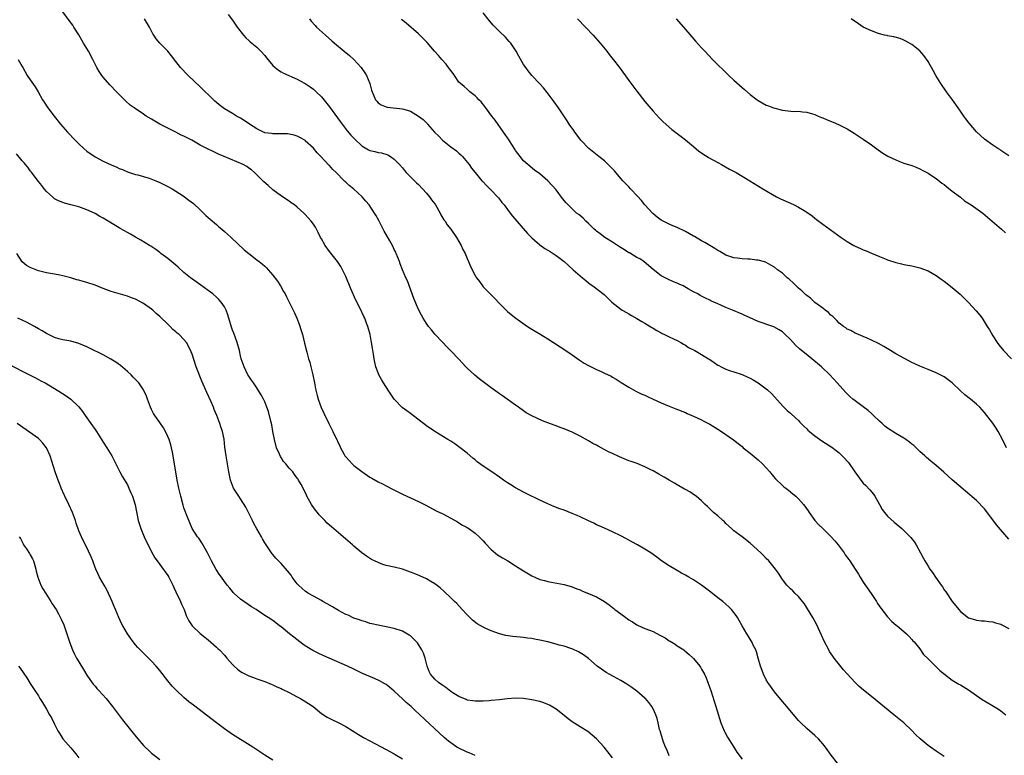
# Model space of a CAD drawing. Units: inches. Extents: x 2559000 to 2562000, y 1557000 to 1560000.
# Drawn here: x 2559740 to 2559984, y 1557643 to 1557825 of the extents above; entities that cross this region are included whole.
import ezdxf

# ---------------------------------------------------------------- set-up
doc = ezdxf.new("R2010")
doc.units = ezdxf.units.IN
doc.header["$MEASUREMENT"] = 0
doc.layers.add('LD25591557_10ft', color=82, linetype='Continuous')

msp = doc.modelspace()

# ---------------------------------------------------------------- linework, layer by layer
at = {"layer": 'LD25591557_10ft'}
for points, elevation in [([(2559942.62, 1557641), (2559941.02, 1557643.02), (2559939.62, 1557645), (2559939, 1557645.8), (2559937.94, 1557647), (2559937, 1557647.89), (2559935.69, 1557649), (2559935, 1557649.61), (2559933.53, 1557651), (2559933, 1557651.59), (2559929.6, 1557655.6), (2559929, 1557656.25), (2559927, 1557658.63), (2559926.05, 1557660.05), (2559925.38, 1557661), (2559925, 1557661.64), (2559924.3, 1557663), (2559923.95, 1557663.95), (2559923.53, 1557665), (2559922.99, 1557667), (2559922.55, 1557668.55), (2559922.38, 1557669), (2559921.78, 1557670.22), (2559921.42, 1557671), (2559921.27, 1557671.27), (2559920.53, 1557672.53), (2559920.23, 1557673), (2559919.04, 1557675), (2559918.31, 1557676.31), (2559917.88, 1557677), (2559917.53, 1557677.53), (2559917, 1557678.24), (2559916.4, 1557679), (2559915.7, 1557679.7), (2559914.23, 1557681), (2559913, 1557681.93), (2559911.3, 1557683.29), (2559909, 1557685.02), (2559907, 1557686.32), (2559905.82, 1557687), (2559905, 1557687.52), (2559904.03, 1557688.03), (2559903, 1557688.67), (2559902.77, 1557688.77), (2559901, 1557689.8), (2559899.07, 1557691.07), (2559897.91, 1557691.91), (2559897, 1557692.61), (2559896.45, 1557693), (2559895, 1557693.91), (2559893.12, 1557695), (2559891.74, 1557695.74), (2559891, 1557696.16), (2559890.45, 1557696.45), (2559889, 1557697.25), (2559887, 1557698.21), (2559885, 1557699.08), (2559883.69, 1557699.69), (2559883, 1557699.97), (2559882.32, 1557700.32), (2559881, 1557700.91), (2559879, 1557701.88), (2559878.23, 1557702.23), (2559877, 1557702.76), (2559875, 1557703.53), (2559873.92, 1557703.92), (2559872.49, 1557704.49), (2559871, 1557705.14), (2559869, 1557706.03), (2559865.65, 1557707.65), (2559865, 1557707.99), (2559863, 1557709.07), (2559861.8, 1557709.8), (2559861, 1557710.31), (2559860.05, 1557711), (2559859, 1557711.69), (2559857.14, 1557713), (2559855, 1557714.46), (2559853.54, 1557715.54), (2559853, 1557716), (2559852.43, 1557716.43), (2559851, 1557717.65), (2559849, 1557719.24), (2559847.96, 1557719.96), (2559847, 1557720.58), (2559846.28, 1557721), (2559843, 1557723.04), (2559841, 1557724.44), (2559837, 1557727.45), (2559836.09, 1557728.09), (2559834.95, 1557728.95), (2559832.98, 1557731), (2559831.64, 1557733), (2559830.36, 1557735), (2559829.85, 1557735.85), (2559829.22, 1557737), (2559829, 1557737.54), (2559828.47, 1557739), (2559828.18, 1557740.18), (2559828.03, 1557741), (2559827.87, 1557742.13), (2559827.62, 1557743.62), (2559827.4, 1557745), (2559827.03, 1557746.97), (2559826.47, 1557749), (2559826.17, 1557749.83), (2559825.72, 1557751), (2559825.47, 1557751.47), (2559824.58, 1557753.42), (2559823.5, 1557755.51), (2559822.27, 1557758.27), (2559821, 1557761.29), (2559819.79, 1557763.79), (2559819, 1557765), (2559817, 1557767.54), (2559815.94, 1557769), (2559815, 1557770.6), (2559814.79, 1557771), (2559814.2, 1557772.2), (2559813.79, 1557773), (2559813.49, 1557773.49), (2559813, 1557774.26), (2559812.46, 1557775), (2559811, 1557776.69), (2559810.67, 1557777), (2559809, 1557778.49), (2559808.32, 1557779), (2559807.53, 1557779.53), (2559807, 1557779.92), (2559805.15, 1557781.15), (2559803, 1557782.77), (2559801.78, 1557783.78), (2559800.73, 1557784.73), (2559798.42, 1557787), (2559797.66, 1557787.66), (2559797, 1557788.13), (2559796.51, 1557788.51), (2559795.67, 1557789), (2559790.97, 1557791), (2559789.57, 1557791.57), (2559789, 1557791.85), (2559788.19, 1557792.19), (2559786.85, 1557792.85), (2559785, 1557793.82), (2559782.91, 1557795), (2559781, 1557795.99), (2559780.3, 1557796.3), (2559779, 1557796.98), (2559777, 1557797.98), (2559775.05, 1557799), (2559773.76, 1557799.76), (2559773, 1557800.23), (2559771.67, 1557801), (2559771, 1557801.47), (2559768.65, 1557803), (2559767.71, 1557803.71), (2559766.64, 1557804.64), (2559765.63, 1557805.63), (2559765, 1557806.32), (2559764.35, 1557807), (2559762.69, 1557808.69), (2559761, 1557810.58), (2559760.69, 1557811), (2559760.02, 1557812.02), (2559759.46, 1557813), (2559758.46, 1557815), (2559757.37, 1557817), (2559756.14, 1557819), (2559755, 1557821.04), (2559753.8, 1557823), (2559753.48, 1557823.48), (2559752.62, 1557824.62), (2559751, 1557826.71)], 6960), ([(2559791.89, 1557826.11), (2559793, 1557824.65), (2559794.16, 1557823), (2559795.68, 1557821), (2559796.3, 1557820.3), (2559797, 1557819.68), (2559797.35, 1557819.35), (2559799, 1557818), (2559800.03, 1557817), (2559801, 1557815.93), (2559801.41, 1557815.41), (2559803, 1557813.5), (2559803.58, 1557813), (2559804.37, 1557812.37), (2559805, 1557811.9), (2559805.6, 1557811.6), (2559809, 1557810.13), (2559809.69, 1557809.69), (2559811, 1557809.03), (2559812.19, 1557808.19), (2559813, 1557807.66), (2559813.34, 1557807.34), (2559813.65, 1557807), (2559815, 1557805.71), (2559817, 1557803.27), (2559819.62, 1557799.62), (2559820.08, 1557799), (2559821.37, 1557797.37), (2559822.3, 1557796.3), (2559823.26, 1557795.26), (2559825, 1557793.61), (2559826.65, 1557792.65), (2559827, 1557792.47), (2559828.21, 1557792.21), (2559829, 1557791.99), (2559829.87, 1557791.87), (2559831.39, 1557791.39), (2559832.08, 1557791), (2559833, 1557790.37), (2559834.29, 1557789), (2559835, 1557788.17), (2559835.51, 1557787.51), (2559835.98, 1557787), (2559837, 1557785.96), (2559837.98, 1557785), (2559838.51, 1557784.51), (2559839, 1557784.07), (2559839.97, 1557783), (2559841, 1557781.93), (2559841.72, 1557781), (2559842.24, 1557780.24), (2559843, 1557779.29), (2559843.2, 1557779), (2559843.52, 1557778.48), (2559844.36, 1557777), (2559844.54, 1557776.54), (2559845.3, 1557775.3), (2559845.57, 1557775), (2559846.11, 1557774.11), (2559846.99, 1557773), (2559848.39, 1557771), (2559849, 1557769.98), (2559849.55, 1557769), (2559849.99, 1557767.99), (2559850.51, 1557767), (2559851, 1557765.81), (2559851.35, 1557765), (2559851.82, 1557763.82), (2559853, 1557761.56), (2559853.32, 1557761), (2559854.05, 1557760.05), (2559854.8, 1557759), (2559855, 1557758.78), (2559857.88, 1557755.88), (2559859, 1557754.68), (2559860.68, 1557753), (2559861, 1557752.7), (2559861.92, 1557751.92), (2559863.05, 1557751.05), (2559865.94, 1557749), (2559866.58, 1557748.58), (2559867.81, 1557747.81), (2559869.21, 1557747), (2559871, 1557745.91), (2559875.45, 1557743), (2559877, 1557741.96), (2559877.55, 1557741.55), (2559878.74, 1557740.74), (2559879.94, 1557739.94), (2559881, 1557739.35), (2559881.73, 1557739), (2559883, 1557738.36), (2559884.19, 1557737.81), (2559885, 1557737.47), (2559886.66, 1557736.66), (2559887, 1557736.43), (2559887.91, 1557735.91), (2559889.12, 1557735.12), (2559891, 1557733.95), (2559892.77, 1557733), (2559894.26, 1557732.26), (2559895, 1557731.98), (2559895.63, 1557731.63), (2559897, 1557731.04), (2559899, 1557730.1), (2559901, 1557729.25), (2559902.63, 1557728.63), (2559905, 1557727.68), (2559905.46, 1557727.46), (2559906.6, 1557727), (2559907, 1557726.82), (2559909, 1557725.86), (2559909.55, 1557725.55), (2559911, 1557724.81), (2559913, 1557723.61), (2559913.94, 1557723), (2559916.91, 1557720.91), (2559918.02, 1557720.02), (2559919, 1557719.28), (2559919.32, 1557719), (2559921, 1557717.67), (2559923, 1557715.98), (2559924.04, 1557715), (2559925.84, 1557713), (2559926.36, 1557712.36), (2559927.32, 1557711.32), (2559929, 1557709.68), (2559929.37, 1557709.37), (2559929.84, 1557709), (2559930.47, 1557708.47), (2559931.59, 1557707.59), (2559932.31, 1557707), (2559933, 1557706.34), (2559934.18, 1557705), (2559934.55, 1557704.55), (2559935.37, 1557703.37), (2559935.6, 1557703), (2559937.03, 1557701), (2559937.96, 1557699.96), (2559938.96, 1557699), (2559941, 1557697.09), (2559941.97, 1557695.97), (2559942.75, 1557695), (2559944.22, 1557693), (2559944.53, 1557692.53), (2559945.38, 1557691.38), (2559945.69, 1557691), (2559947.01, 1557689), (2559947.78, 1557687.78), (2559948.24, 1557687), (2559949, 1557685.78), (2559950.9, 1557683), (2559952.24, 1557681), (2559952.53, 1557680.53), (2559953.32, 1557679.32), (2559955, 1557677.17), (2559956.07, 1557676.07), (2559957.16, 1557675.16), (2559957.36, 1557675), (2559959, 1557673.59), (2559959.67, 1557673), (2559960.3, 1557672.3), (2559961, 1557671.62), (2559961.27, 1557671.27), (2559961.55, 1557671), (2559963, 1557669.27), (2559963.92, 1557667.92), (2559965, 1557666.81), (2559966.91, 1557664.91), (2559967.93, 1557663.93), (2559969.04, 1557663.04), (2559971, 1557661.55), (2559972.58, 1557660.58), (2559973, 1557660.38), (2559975, 1557659.17), (2559977, 1557657.75), (2559978.63, 1557656.63), (2559979, 1557656.4), (2559981.15, 1557655.15), (2559982.39, 1557654.39), (2559983, 1557653.94), (2559984.2, 1557653)], 6980), ([(2559984.43, 1557719), (2559983.45, 1557721), (2559982.34, 1557723), (2559981.82, 1557723.82), (2559981, 1557725.07), (2559979, 1557727.67), (2559978.38, 1557728.38), (2559977.78, 1557729), (2559977, 1557729.77), (2559975.52, 1557731), (2559974.09, 1557732.09), (2559973.05, 1557733.05), (2559971, 1557735.06), (2559969, 1557736.54), (2559967, 1557737.49), (2559965, 1557738.31), (2559963, 1557739.17), (2559961.75, 1557739.75), (2559961, 1557740.09), (2559959, 1557741.11), (2559957, 1557742.25), (2559955.74, 1557743), (2559954.04, 1557744.04), (2559952.75, 1557744.75), (2559951, 1557745.62), (2559949.92, 1557746.08), (2559949, 1557746.5), (2559947.24, 1557747.24), (2559947, 1557747.33), (2559945.95, 1557747.94), (2559945, 1557748.34), (2559944.64, 1557748.64), (2559944.09, 1557749), (2559943, 1557749.82), (2559942.45, 1557750.45), (2559941.85, 1557751), (2559941.45, 1557751.45), (2559941, 1557751.79), (2559940.4, 1557752.4), (2559939.57, 1557753), (2559939, 1557753.47), (2559937, 1557754.92), (2559936.9, 1557755), (2559935.94, 1557755.94), (2559935, 1557756.59), (2559934.8, 1557756.8), (2559934.55, 1557757), (2559933.78, 1557757.78), (2559933, 1557758.41), (2559932.38, 1557759), (2559931.7, 1557759.7), (2559930.65, 1557760.65), (2559930.2, 1557761), (2559929, 1557762.12), (2559927.8, 1557763), (2559927, 1557763.65), (2559926.16, 1557764.16), (2559925, 1557764.8), (2559924.85, 1557764.85), (2559923, 1557765.38), (2559922.6, 1557765.4), (2559921, 1557765.59), (2559920.4, 1557765.6), (2559919, 1557765.69), (2559917.86, 1557765.86), (2559917, 1557765.96), (2559915, 1557766.62), (2559914.3, 1557767), (2559913.48, 1557767.48), (2559913, 1557767.74), (2559912.25, 1557768.25), (2559909.77, 1557769.77), (2559909, 1557770.16), (2559907.21, 1557771.21), (2559907, 1557771.31), (2559905, 1557772.43), (2559903, 1557773.4), (2559901.86, 1557773.86), (2559901, 1557774.25), (2559899.46, 1557775), (2559899, 1557775.29), (2559898.01, 1557776.01), (2559896.93, 1557776.93), (2559895, 1557779.04), (2559894.11, 1557780.11), (2559893.18, 1557781.18), (2559891.46, 1557783), (2559891, 1557783.45), (2559889.53, 1557785), (2559889, 1557785.58), (2559887.43, 1557787.43), (2559887, 1557787.91), (2559886.46, 1557788.46), (2559885, 1557789.89), (2559883.59, 1557791), (2559881.13, 1557793), (2559879.15, 1557795), (2559878.23, 1557796.23), (2559877.62, 1557797), (2559877.38, 1557797.38), (2559876.27, 1557799), (2559875.78, 1557799.78), (2559873.61, 1557803), (2559872.54, 1557804.54), (2559870.84, 1557806.84), (2559869.94, 1557807.94), (2559868.99, 1557808.99), (2559867.03, 1557811.03), (2559866.13, 1557812.13), (2559865.5, 1557813), (2559865, 1557813.77), (2559863.81, 1557815.81), (2559863.16, 1557817), (2559861.8, 1557819), (2559861.44, 1557819.44), (2559860.47, 1557820.47), (2559859, 1557821.87), (2559857.92, 1557823), (2559857.48, 1557823.48), (2559856.56, 1557824.56), (2559855, 1557826.53)], 7010), ([(2559969, 1557642.69), (2559967, 1557644.03), (2559965.62, 1557645), (2559965, 1557645.42), (2559963.04, 1557647.04), (2559962.01, 1557648.01), (2559961, 1557649.09), (2559959, 1557650.98), (2559956.57, 1557653), (2559951, 1557657.48), (2559949.06, 1557659.06), (2559947.99, 1557659.99), (2559946.96, 1557660.96), (2559945, 1557663.11), (2559944.12, 1557664.12), (2559941.82, 1557667), (2559941.49, 1557667.49), (2559940.66, 1557668.66), (2559940.45, 1557669), (2559939.37, 1557671), (2559938.64, 1557672.64), (2559937.4, 1557675.4), (2559936.52, 1557677), (2559935.21, 1557679.21), (2559934.41, 1557680.41), (2559933.97, 1557681), (2559933, 1557682.21), (2559932.18, 1557683), (2559931.59, 1557683.59), (2559931, 1557684.14), (2559930.12, 1557685), (2559929, 1557686.43), (2559928, 1557688), (2559927.26, 1557689), (2559925.59, 1557691), (2559925, 1557691.59), (2559924.32, 1557692.32), (2559923.65, 1557693), (2559921, 1557695.43), (2559919, 1557696.97), (2559917, 1557698.48), (2559916.39, 1557699), (2559915, 1557700.3), (2559914.65, 1557700.65), (2559914.25, 1557701), (2559913, 1557702.16), (2559911.95, 1557703), (2559911, 1557703.91), (2559910.46, 1557704.46), (2559909.88, 1557705), (2559909, 1557705.87), (2559907.67, 1557707), (2559907.28, 1557707.28), (2559906.07, 1557708.07), (2559905, 1557708.65), (2559904.79, 1557708.79), (2559903, 1557709.81), (2559902.27, 1557710.27), (2559901, 1557710.96), (2559899.73, 1557711.73), (2559899, 1557712.14), (2559898.46, 1557712.46), (2559897, 1557713.29), (2559896.44, 1557713.56), (2559895, 1557714.31), (2559893.06, 1557715.06), (2559891.59, 1557715.59), (2559891, 1557715.77), (2559888.73, 1557716.73), (2559887, 1557717.57), (2559886.02, 1557718.02), (2559884.18, 1557719), (2559883.39, 1557719.39), (2559883, 1557719.61), (2559882.08, 1557720.08), (2559881, 1557720.71), (2559879, 1557721.83), (2559877, 1557722.82), (2559875, 1557723.64), (2559873.99, 1557723.99), (2559873, 1557724.39), (2559872.54, 1557724.54), (2559871, 1557725.17), (2559869.68, 1557725.68), (2559867, 1557726.91), (2559865.66, 1557727.66), (2559865, 1557728.09), (2559863.74, 1557729), (2559863, 1557729.5), (2559859.8, 1557731.8), (2559859, 1557732.35), (2559858.11, 1557733), (2559857, 1557733.78), (2559855, 1557735.28), (2559854.03, 1557736.03), (2559852.92, 1557736.92), (2559851, 1557738.69), (2559850.69, 1557739), (2559849.87, 1557739.87), (2559849, 1557740.88), (2559847, 1557742.97), (2559845.97, 1557743.97), (2559844.99, 1557744.99), (2559843.07, 1557747.07), (2559842.18, 1557748.18), (2559841.49, 1557749), (2559841, 1557749.7), (2559840.18, 1557751), (2559839.73, 1557751.73), (2559839, 1557753.19), (2559837.86, 1557755.86), (2559836.24, 1557760.24), (2559835.9, 1557761), (2559835.06, 1557763), (2559834.48, 1557764.48), (2559834.3, 1557765), (2559833.51, 1557767), (2559833.35, 1557767.35), (2559833, 1557768.01), (2559832.53, 1557769), (2559831.87, 1557770.13), (2559831, 1557771.67), (2559830.54, 1557772.54), (2559830.28, 1557773), (2559829.88, 1557773.88), (2559829.2, 1557775.2), (2559828.48, 1557776.48), (2559828.14, 1557777), (2559826.76, 1557779), (2559825.95, 1557779.95), (2559825.1, 1557781), (2559822.88, 1557783), (2559821.82, 1557783.82), (2559821, 1557784.64), (2559820.81, 1557784.81), (2559820.64, 1557785), (2559818.66, 1557787), (2559817.81, 1557787.81), (2559817, 1557788.74), (2559816.86, 1557788.86), (2559814.84, 1557791), (2559813.91, 1557791.91), (2559813, 1557793.02), (2559811, 1557794.9), (2559810.85, 1557795), (2559809.68, 1557795.68), (2559809, 1557796), (2559808.24, 1557796.24), (2559807, 1557796.53), (2559806.57, 1557796.57), (2559805, 1557796.59), (2559804.62, 1557796.62), (2559803, 1557796.56), (2559802.64, 1557796.64), (2559801, 1557796.87), (2559800.91, 1557796.91), (2559800.68, 1557797), (2559799, 1557797.81), (2559797.17, 1557799), (2559795.9, 1557799.9), (2559795, 1557800.44), (2559794.01, 1557801), (2559793, 1557801.62), (2559791, 1557802.8), (2559790.68, 1557803), (2559789.72, 1557803.72), (2559789, 1557804.37), (2559788.65, 1557804.65), (2559788.27, 1557805), (2559787, 1557806.31), (2559786.25, 1557807), (2559785, 1557808.24), (2559782.03, 1557811), (2559781.52, 1557811.52), (2559780.55, 1557812.55), (2559780.14, 1557813), (2559779, 1557814.45), (2559777.89, 1557815.89), (2559777, 1557817), (2559775.02, 1557819.02), (2559774.09, 1557820.09), (2559773.51, 1557821), (2559773.3, 1557821.3), (2559772.43, 1557823), (2559771.22, 1557825)], 6970), ([(2559812.01, 1557825), (2559812.44, 1557824.44), (2559813.41, 1557823.41), (2559813.81, 1557823), (2559815.99, 1557821), (2559817.6, 1557819.6), (2559818.25, 1557819), (2559820.6, 1557817), (2559821.94, 1557815.94), (2559822.99, 1557814.99), (2559824.83, 1557813), (2559825.69, 1557811.69), (2559826.11, 1557811), (2559826.95, 1557809), (2559827.4, 1557807.4), (2559827.54, 1557807), (2559828.37, 1557805), (2559828.66, 1557804.66), (2559829, 1557804.27), (2559829.76, 1557803.76), (2559831, 1557803.28), (2559831.21, 1557803.21), (2559835, 1557802.79), (2559835.34, 1557802.66), (2559837, 1557802.18), (2559839, 1557801), (2559840.13, 1557800.13), (2559841.12, 1557799.12), (2559841.2, 1557799), (2559842.98, 1557797), (2559844.01, 1557796.01), (2559844.93, 1557795), (2559847, 1557793.39), (2559848.39, 1557792.39), (2559849, 1557791.81), (2559849.44, 1557791.44), (2559849.88, 1557791), (2559851.5, 1557789), (2559852.09, 1557788.09), (2559853, 1557787.04), (2559854.68, 1557785), (2559854.83, 1557784.83), (2559855, 1557784.7), (2559855.79, 1557783.79), (2559857, 1557782.63), (2559858.55, 1557781), (2559858.75, 1557780.75), (2559859, 1557780.46), (2559859.63, 1557779.63), (2559860.18, 1557779), (2559861, 1557777.88), (2559861.7, 1557777), (2559862.26, 1557776.26), (2559865.99, 1557771.99), (2559867, 1557770.9), (2559869, 1557769.13), (2559870.27, 1557768.27), (2559871, 1557767.8), (2559871.52, 1557767.52), (2559872.31, 1557767), (2559873, 1557766.51), (2559874.99, 1557765), (2559876.06, 1557764.06), (2559877.28, 1557763), (2559879, 1557761.47), (2559879.58, 1557761), (2559880.34, 1557760.34), (2559881, 1557759.79), (2559881.46, 1557759.46), (2559882.12, 1557759), (2559884.89, 1557756.89), (2559885.91, 1557755.91), (2559886.81, 1557755), (2559889, 1557753.22), (2559889.33, 1557753), (2559890.4, 1557752.4), (2559891, 1557752.1), (2559891.68, 1557751.68), (2559893, 1557750.96), (2559894.21, 1557750.21), (2559895, 1557749.77), (2559896.73, 1557748.73), (2559897, 1557748.58), (2559897.94, 1557747.94), (2559899, 1557747.43), (2559899.26, 1557747.26), (2559899.85, 1557747), (2559901, 1557746.43), (2559902.05, 1557745.95), (2559903, 1557745.48), (2559903.9, 1557745), (2559904.56, 1557744.56), (2559905, 1557744.35), (2559905.79, 1557743.79), (2559907.37, 1557743), (2559909, 1557742.02), (2559909.66, 1557741.66), (2559910.69, 1557741), (2559911, 1557740.78), (2559912.08, 1557740.08), (2559913, 1557739.42), (2559913.29, 1557739.29), (2559913.83, 1557739), (2559915, 1557738.43), (2559915.89, 1557738.11), (2559917, 1557737.75), (2559919, 1557737.08), (2559920.46, 1557736.46), (2559921, 1557736.19), (2559921.78, 1557735.78), (2559923.03, 1557735.03), (2559925, 1557733.57), (2559925.32, 1557733.32), (2559926.35, 1557732.35), (2559927, 1557731.57), (2559929.16, 1557729.16), (2559930.2, 1557728.2), (2559931, 1557727.55), (2559931.27, 1557727.27), (2559933, 1557725.69), (2559933.32, 1557725.32), (2559934.3, 1557724.3), (2559935, 1557723.64), (2559935.31, 1557723.31), (2559935.65, 1557723), (2559937, 1557721.91), (2559938.72, 1557720.72), (2559941.17, 1557719.17), (2559942.31, 1557718.31), (2559943, 1557717.75), (2559943.77, 1557717), (2559944.38, 1557716.38), (2559945, 1557715.68), (2559945.31, 1557715.31), (2559946.91, 1557713), (2559947.8, 1557711.8), (2559948.38, 1557711), (2559949, 1557710.26), (2559949.63, 1557709.63), (2559950.58, 1557708.58), (2559951.5, 1557707.5), (2559951.82, 1557707), (2559952.97, 1557705), (2559953.69, 1557703.69), (2559954.21, 1557703), (2559955, 1557702.04), (2559956.6, 1557700.6), (2559958.56, 1557699), (2559960.6, 1557697), (2559960.78, 1557696.78), (2559961.62, 1557695.62), (2559962.04, 1557695), (2559963.12, 1557693), (2559963.8, 1557691.8), (2559964.22, 1557691), (2559965, 1557689.72), (2559965.48, 1557689), (2559966.14, 1557688.14), (2559966.87, 1557687), (2559968.27, 1557685), (2559968.59, 1557684.59), (2559969, 1557683.9), (2559969.39, 1557683.39), (2559971, 1557680.97), (2559971.91, 1557679.91), (2559972.59, 1557679), (2559973, 1557678.5), (2559975, 1557676.99), (2559976.51, 1557676.51), (2559977, 1557676.39), (2559978.24, 1557676.24), (2559979, 1557676.22), (2559980.04, 1557676.04), (2559981, 1557675.99), (2559981.7, 1557675.7), (2559983, 1557675.36), (2559983.22, 1557675.22), (2559985, 1557674.31)], 6990), ([(2559985, 1557696.41), (2559981.91, 1557699.92), (2559981, 1557701.18), (2559979, 1557703.86), (2559977, 1557705.92), (2559974.29, 1557708.29), (2559971, 1557711.1), (2559968.93, 1557712.93), (2559967, 1557714.58), (2559965.66, 1557715.66), (2559964.59, 1557716.59), (2559964.17, 1557717), (2559963, 1557718.07), (2559962.07, 1557719), (2559961.51, 1557719.51), (2559961, 1557719.91), (2559960.41, 1557720.41), (2559959.53, 1557721), (2559959, 1557721.34), (2559957, 1557722.53), (2559955, 1557723.8), (2559954.34, 1557724.34), (2559953.66, 1557725), (2559953, 1557725.54), (2559951.52, 1557727), (2559951, 1557727.48), (2559950.17, 1557728.17), (2559949, 1557729.1), (2559947, 1557730.55), (2559946.43, 1557731), (2559945.66, 1557731.66), (2559944.67, 1557732.67), (2559942.57, 1557735), (2559940.72, 1557737), (2559938.66, 1557739), (2559936.29, 1557741), (2559934.42, 1557742.42), (2559933.33, 1557743.33), (2559932.3, 1557744.3), (2559931.63, 1557745), (2559931, 1557745.78), (2559929.69, 1557747), (2559929, 1557747.61), (2559928.15, 1557748.15), (2559926.86, 1557748.86), (2559925.4, 1557749.4), (2559924.21, 1557749.79), (2559923, 1557750.23), (2559921, 1557751.09), (2559919.7, 1557751.7), (2559919, 1557751.98), (2559916.68, 1557753), (2559915, 1557753.68), (2559913.75, 1557754.25), (2559913, 1557754.54), (2559912, 1557755), (2559911.3, 1557755.3), (2559911, 1557755.48), (2559909.95, 1557755.95), (2559909, 1557756.48), (2559908.65, 1557756.65), (2559908.08, 1557757), (2559907, 1557757.55), (2559905.69, 1557758.31), (2559904.43, 1557759), (2559903.45, 1557759.45), (2559903, 1557759.7), (2559902.04, 1557760.04), (2559900.66, 1557760.66), (2559899, 1557761.45), (2559897, 1557763.05), (2559895.99, 1557763.99), (2559894.73, 1557765), (2559893.7, 1557765.7), (2559893, 1557766.06), (2559891.14, 1557767.14), (2559891, 1557767.21), (2559889.91, 1557767.91), (2559888.66, 1557768.66), (2559887, 1557769.83), (2559885.09, 1557771), (2559883.9, 1557771.9), (2559883, 1557772.53), (2559882.74, 1557772.74), (2559882.46, 1557773), (2559881, 1557774.43), (2559880.35, 1557775), (2559879.72, 1557775.73), (2559878.62, 1557776.62), (2559878.09, 1557777), (2559875.99, 1557779), (2559875.54, 1557779.54), (2559874.64, 1557780.64), (2559873, 1557782.75), (2559871, 1557785), (2559869, 1557786.7), (2559867.64, 1557787.64), (2559866.01, 1557789), (2559865, 1557789.92), (2559864.1, 1557791), (2559863, 1557792.45), (2559862.8, 1557792.8), (2559862.06, 1557793.94), (2559861.25, 1557795.25), (2559861, 1557795.58), (2559860.44, 1557796.44), (2559860.01, 1557797), (2559857.94, 1557799.94), (2559857.17, 1557801), (2559855.38, 1557803.38), (2559854.47, 1557804.47), (2559853.94, 1557805), (2559853.5, 1557805.5), (2559853, 1557805.96), (2559851.68, 1557807), (2559851.33, 1557807.33), (2559851, 1557807.6), (2559850.27, 1557808.27), (2559849.35, 1557809), (2559849, 1557809.4), (2559847.87, 1557811), (2559847.53, 1557811.53), (2559847, 1557812.23), (2559846.7, 1557812.7), (2559846.44, 1557813), (2559845.81, 1557813.81), (2559844.73, 1557815), (2559843.93, 1557815.93), (2559842.99, 1557817), (2559841.15, 1557819.15), (2559840.17, 1557820.17), (2559839, 1557821.28), (2559835.93, 1557823.93), (2559834.83, 1557824.83)], 7000), ([(2559878.34, 1557825), (2559880.3, 1557823), (2559882.21, 1557821), (2559883.94, 1557819), (2559885.55, 1557817), (2559886.18, 1557816.18), (2559887.15, 1557815), (2559888.69, 1557813), (2559891, 1557809.81), (2559893, 1557807.11), (2559895, 1557804.59), (2559897, 1557802.18), (2559898.53, 1557800.53), (2559899, 1557800.04), (2559899.54, 1557799.54), (2559901.68, 1557797.68), (2559903, 1557796.67), (2559903.92, 1557795.92), (2559905, 1557795.09), (2559907, 1557793.42), (2559908.34, 1557792.34), (2559909, 1557791.9), (2559909.52, 1557791.52), (2559910.37, 1557791), (2559910.75, 1557790.75), (2559913, 1557789.47), (2559913.91, 1557789), (2559915.89, 1557787.89), (2559917.56, 1557787), (2559920.93, 1557785), (2559924.14, 1557783), (2559927.54, 1557781), (2559928.52, 1557780.52), (2559931, 1557779.42), (2559931.86, 1557779), (2559933, 1557778.49), (2559934.36, 1557777.64), (2559935, 1557777.26), (2559936.32, 1557776.32), (2559937, 1557775.77), (2559937.45, 1557775.45), (2559939, 1557774.27), (2559943.5, 1557771), (2559945, 1557770.01), (2559946.68, 1557769), (2559947, 1557768.82), (2559948.28, 1557768.28), (2559949, 1557767.9), (2559949.69, 1557767.69), (2559951, 1557767.09), (2559953, 1557766.28), (2559954.24, 1557765.76), (2559955, 1557765.47), (2559957, 1557764.79), (2559958.45, 1557764.45), (2559959, 1557764.31), (2559961, 1557763.93), (2559963, 1557763.5), (2559965, 1557762.74), (2559967, 1557761.59), (2559968.5, 1557760.5), (2559969, 1557760.17), (2559971, 1557758.62), (2559972.95, 1557756.95), (2559973.97, 1557755.97), (2559975, 1557754.87), (2559976.87, 1557752.87), (2559977.8, 1557751.8), (2559978.37, 1557751), (2559979.66, 1557749), (2559980.16, 1557748.16), (2559981, 1557746.63), (2559982.06, 1557745), (2559982.47, 1557744.47), (2559983.7, 1557743), (2559985.68, 1557741)], 7020), ([(2559902.74, 1557825), (2559904.54, 1557823), (2559906.56, 1557820.56), (2559907.48, 1557819.48), (2559909, 1557817.83), (2559909.78, 1557817), (2559911.73, 1557815), (2559915.78, 1557811), (2559917, 1557809.83), (2559919, 1557808.05), (2559919.58, 1557807.58), (2559921, 1557806.35), (2559922.73, 1557805), (2559923, 1557804.81), (2559925, 1557803.71), (2559925.53, 1557803.53), (2559926.82, 1557803), (2559927.09, 1557802.91), (2559929, 1557802.46), (2559929.67, 1557802.33), (2559931.85, 1557802.15), (2559933, 1557802.17), (2559933.93, 1557802.07), (2559935, 1557801.98), (2559936.44, 1557801.56), (2559937, 1557801.37), (2559937.8, 1557801), (2559938.64, 1557800.64), (2559939, 1557800.53), (2559940.06, 1557800.06), (2559941.51, 1557799.51), (2559942.9, 1557798.9), (2559945, 1557797.81), (2559946.74, 1557796.74), (2559949, 1557795.26), (2559951, 1557793.84), (2559952.64, 1557792.64), (2559953.84, 1557791.84), (2559955.1, 1557791.1), (2559957, 1557790.15), (2559957.81, 1557789.81), (2559959, 1557789.36), (2559961, 1557788.74), (2559962.23, 1557788.23), (2559963, 1557787.97), (2559963.59, 1557787.59), (2559965, 1557786.87), (2559965.36, 1557786.64), (2559967, 1557785.52), (2559968.42, 1557784.42), (2559969, 1557784.03), (2559969.55, 1557783.55), (2559971, 1557782.46), (2559973, 1557780.9), (2559974.04, 1557780.04), (2559975.67, 1557779), (2559978.54, 1557777), (2559980.87, 1557775), (2559982, 1557774), (2559983.18, 1557773), (2559984.13, 1557772.13)], 7030), ([(2559985, 1557791.15), (2559983, 1557792.51), (2559982.72, 1557792.72), (2559982.26, 1557793), (2559981, 1557793.81), (2559979, 1557795.28), (2559977, 1557797.12), (2559975.19, 1557799.19), (2559974.32, 1557800.32), (2559973.87, 1557801), (2559973, 1557802.22), (2559972.48, 1557803), (2559971.08, 1557805), (2559969.59, 1557807), (2559968.15, 1557809), (2559966.92, 1557811), (2559966.25, 1557812.25), (2559965.82, 1557813), (2559965.55, 1557813.55), (2559965, 1557814.5), (2559963.98, 1557815.98), (2559963, 1557817.07), (2559961, 1557818.66), (2559959.52, 1557819.52), (2559959, 1557819.78), (2559958.12, 1557820.12), (2559956.57, 1557820.57), (2559955, 1557820.83), (2559954.87, 1557820.87), (2559954.26, 1557821), (2559953, 1557821.31), (2559952.54, 1557821.46), (2559951, 1557822.02), (2559949, 1557822.96), (2559947.77, 1557823.77), (2559945.98, 1557825)], 7040), ([(2559739.99, 1557815), (2559741, 1557813.26), (2559741.12, 1557813), (2559742.23, 1557811), (2559743, 1557809.91), (2559744.17, 1557808.17), (2559744.91, 1557807), (2559746.03, 1557805), (2559746.39, 1557804.39), (2559747.33, 1557803), (2559748.87, 1557801), (2559750.5, 1557799), (2559752.23, 1557797), (2559754.11, 1557795), (2559755, 1557794.12), (2559756.21, 1557793), (2559757, 1557792.32), (2559759, 1557790.91), (2559761, 1557789.82), (2559763, 1557788.89), (2559764.37, 1557788.37), (2559765, 1557788.03), (2559765.76, 1557787.76), (2559767, 1557787.21), (2559769, 1557786.56), (2559769.57, 1557786.43), (2559772.38, 1557785.62), (2559774.06, 1557785), (2559775, 1557784.6), (2559776.05, 1557784.05), (2559777, 1557783.6), (2559778.08, 1557783), (2559779, 1557782.42), (2559780.76, 1557781.24), (2559782.21, 1557780.21), (2559783.33, 1557779.33), (2559785, 1557777.82), (2559786.43, 1557776.43), (2559787, 1557775.92), (2559787.46, 1557775.46), (2559789, 1557774.14), (2559789.58, 1557773.58), (2559790.33, 1557773), (2559791, 1557772.44), (2559791.75, 1557771.75), (2559792.66, 1557771), (2559795.91, 1557767.91), (2559797, 1557766.98), (2559799, 1557765.47), (2559799.59, 1557765), (2559800.39, 1557764.39), (2559801, 1557763.84), (2559801.43, 1557763.43), (2559801.8, 1557763), (2559803, 1557761.68), (2559804.14, 1557760.14), (2559804.89, 1557759), (2559805.64, 1557757.64), (2559806.02, 1557757), (2559806.31, 1557756.31), (2559807.99, 1557753), (2559808.32, 1557752.32), (2559808.93, 1557751), (2559809.51, 1557749.51), (2559810, 1557748), (2559810.28, 1557747), (2559810.84, 1557744.84), (2559811.4, 1557742.6), (2559811.83, 1557741), (2559812.11, 1557740.11), (2559812.4, 1557739), (2559812.9, 1557737), (2559813.29, 1557735), (2559813.54, 1557733.54), (2559813.93, 1557731.93), (2559814.2, 1557731), (2559814.96, 1557728.96), (2559815.57, 1557727.57), (2559816.8, 1557725), (2559817.53, 1557723.53), (2559817.82, 1557723), (2559818.59, 1557721.41), (2559818.87, 1557720.87), (2559819, 1557720.55), (2559819.5, 1557719.5), (2559819.71, 1557719), (2559820.54, 1557717.46), (2559820.8, 1557717), (2559821, 1557716.74), (2559821.84, 1557715.84), (2559822.57, 1557715), (2559823, 1557714.61), (2559825, 1557713.09), (2559827, 1557711.76), (2559827.49, 1557711.49), (2559829, 1557710.58), (2559830.06, 1557710.06), (2559831, 1557709.55), (2559832.71, 1557708.71), (2559835, 1557707.54), (2559837, 1557706.59), (2559839, 1557705.69), (2559840.8, 1557704.8), (2559843.4, 1557703.4), (2559845, 1557702.64), (2559846.06, 1557702.06), (2559847, 1557701.59), (2559848.64, 1557700.64), (2559849, 1557700.44), (2559849.87, 1557699.87), (2559851, 1557699.28), (2559851.43, 1557699), (2559853, 1557697.88), (2559853.98, 1557697), (2559855, 1557695.95), (2559855.44, 1557695.44), (2559857, 1557693.83), (2559858.55, 1557692.55), (2559859.75, 1557691.75), (2559861.05, 1557691), (2559863, 1557689.83), (2559865, 1557688.59), (2559867, 1557687.36), (2559867.76, 1557687), (2559869, 1557686.46), (2559870.14, 1557686.14), (2559871, 1557685.92), (2559872.32, 1557685.68), (2559875, 1557685.15), (2559877, 1557684.6), (2559878.13, 1557684.13), (2559879, 1557683.83), (2559879.55, 1557683.55), (2559881.04, 1557682.96), (2559883, 1557682.14), (2559885, 1557681), (2559886.15, 1557680.15), (2559887, 1557679.48), (2559887.28, 1557679.28), (2559887.57, 1557679), (2559889, 1557677.92), (2559890.29, 1557677), (2559890.69, 1557676.69), (2559891, 1557676.48), (2559891.93, 1557675.93), (2559893, 1557675.23), (2559893.17, 1557675.17), (2559895, 1557674.32), (2559896.14, 1557673.86), (2559897, 1557673.56), (2559898.7, 1557672.7), (2559899.98, 1557671.98), (2559901, 1557671.3), (2559901.19, 1557671.19), (2559902.43, 1557670.43), (2559903, 1557670.03), (2559904.6, 1557669), (2559904.83, 1557668.83), (2559905.91, 1557667.91), (2559906.91, 1557667), (2559907, 1557666.9), (2559908.53, 1557665), (2559908.73, 1557664.73), (2559909, 1557664.28), (2559909.71, 1557663), (2559910.12, 1557662.12), (2559910.58, 1557661), (2559911.28, 1557659), (2559912.54, 1557655), (2559913.76, 1557651), (2559914.56, 1557649), (2559914.71, 1557648.71), (2559915.41, 1557647.41), (2559916.94, 1557644.94), (2559917.74, 1557643.74), (2559919, 1557642)], 6950), ([(2559901, 1557642.8), (2559900.39, 1557644.39), (2559900.11, 1557645), (2559899.5, 1557646.5), (2559899.31, 1557647), (2559898.72, 1557649), (2559898.63, 1557649.37), (2559898.29, 1557651), (2559898.03, 1557652.03), (2559897.69, 1557653), (2559897, 1557654.46), (2559896.68, 1557655), (2559895.98, 1557655.98), (2559895.12, 1557657), (2559895, 1557657.13), (2559893, 1557658.82), (2559891.74, 1557659.74), (2559891, 1557660.22), (2559890.54, 1557660.54), (2559889, 1557661.49), (2559885.44, 1557663.44), (2559884.23, 1557664.23), (2559883.18, 1557665), (2559881, 1557666.88), (2559879.81, 1557667.81), (2559878.57, 1557668.57), (2559877.2, 1557669.2), (2559876.65, 1557669.35), (2559875, 1557669.91), (2559873.77, 1557670.23), (2559873, 1557670.47), (2559871, 1557670.99), (2559869, 1557671.47), (2559867.7, 1557671.7), (2559867, 1557671.85), (2559865.95, 1557671.95), (2559865, 1557672.07), (2559864.13, 1557672.13), (2559862.3, 1557672.3), (2559860.57, 1557672.57), (2559858.99, 1557672.99), (2559857, 1557673.71), (2559855.66, 1557674.34), (2559855, 1557674.62), (2559853.49, 1557675.49), (2559852.35, 1557676.35), (2559851.73, 1557677), (2559851, 1557677.7), (2559849.82, 1557679), (2559848.46, 1557680.46), (2559847.93, 1557681), (2559847, 1557681.9), (2559845.41, 1557683.41), (2559844.35, 1557684.35), (2559843, 1557685.39), (2559842.05, 1557685.95), (2559841, 1557686.6), (2559839.34, 1557687.34), (2559837.91, 1557687.91), (2559837, 1557688.26), (2559835, 1557688.94), (2559833, 1557689.45), (2559831, 1557689.89), (2559830.15, 1557690.15), (2559829, 1557690.59), (2559828.14, 1557691), (2559827.4, 1557691.4), (2559826.16, 1557692.16), (2559825, 1557693.03), (2559823, 1557694.68), (2559822.65, 1557695), (2559817.44, 1557699.44), (2559816.39, 1557700.39), (2559815.87, 1557701), (2559815, 1557701.81), (2559814.43, 1557702.43), (2559814.02, 1557703), (2559813.55, 1557703.55), (2559812.71, 1557704.71), (2559812.53, 1557705), (2559811.42, 1557707), (2559811.3, 1557707.3), (2559810.64, 1557708.64), (2559809.95, 1557709.95), (2559809.35, 1557711), (2559809.21, 1557711.21), (2559809, 1557711.46), (2559808.34, 1557712.34), (2559807.89, 1557713), (2559807, 1557713.93), (2559806.16, 1557715), (2559805.62, 1557715.62), (2559805, 1557716.62), (2559804.84, 1557716.84), (2559804.63, 1557717.37), (2559803.9, 1557719), (2559803.37, 1557721), (2559802.98, 1557723), (2559802.69, 1557724.69), (2559802.44, 1557725.56), (2559801.92, 1557727.92), (2559801.52, 1557729), (2559801, 1557730.33), (2559800.7, 1557731), (2559800.11, 1557732.11), (2559799.55, 1557733), (2559799, 1557733.78), (2559798.53, 1557734.53), (2559798.19, 1557735), (2559797.71, 1557735.71), (2559797, 1557736.7), (2559796.82, 1557737), (2559795.86, 1557739), (2559795.18, 1557741), (2559795, 1557741.69), (2559794.69, 1557743), (2559794.13, 1557745), (2559793.31, 1557747.31), (2559793, 1557748.1), (2559792.77, 1557748.77), (2559791.88, 1557751.88), (2559791.44, 1557753), (2559791, 1557753.79), (2559790.19, 1557755), (2559789.64, 1557755.64), (2559789, 1557756.24), (2559788.1, 1557757), (2559787, 1557757.86), (2559785.17, 1557759.17), (2559783.99, 1557759.99), (2559782.83, 1557760.83), (2559782.64, 1557761), (2559781, 1557762.33), (2559779.6, 1557763.6), (2559779, 1557764.11), (2559778.5, 1557764.5), (2559777, 1557765.75), (2559775.3, 1557767), (2559775, 1557767.26), (2559774, 1557768), (2559772.8, 1557768.8), (2559772.45, 1557769), (2559770.33, 1557770.33), (2559769, 1557771.07), (2559767.81, 1557771.81), (2559767, 1557772.2), (2559765.23, 1557773.23), (2559765, 1557773.35), (2559761, 1557775.78), (2559760.2, 1557776.19), (2559759, 1557776.92), (2559757, 1557777.84), (2559755.66, 1557778.34), (2559755, 1557778.54), (2559753, 1557779.07), (2559751.42, 1557779.42), (2559751, 1557779.58), (2559749.99, 1557779.99), (2559749, 1557780.55), (2559748.74, 1557780.74), (2559748.45, 1557781), (2559747, 1557782.36), (2559746.45, 1557783), (2559745.83, 1557783.83), (2559745, 1557784.83), (2559743.21, 1557787.21), (2559743, 1557787.46), (2559742.38, 1557788.38), (2559741.78, 1557789), (2559741.44, 1557789.44), (2559741, 1557789.92), (2559739.61, 1557791.61)], 6940), ([(2559887, 1557642.32), (2559885.8, 1557643.8), (2559884.95, 1557644.95), (2559883.03, 1557647.03), (2559881.97, 1557647.97), (2559880.83, 1557648.83), (2559879, 1557650.03), (2559877, 1557651.28), (2559876.02, 1557652.02), (2559875, 1557652.77), (2559873, 1557654.35), (2559871.37, 1557655.37), (2559871, 1557655.54), (2559869.96, 1557655.96), (2559869, 1557656.26), (2559867, 1557656.72), (2559865, 1557657), (2559863, 1557657.06), (2559860.93, 1557656.93), (2559859, 1557656.7), (2559857, 1557656.49), (2559856.44, 1557656.44), (2559855, 1557656.36), (2559853, 1557656.34), (2559852.44, 1557656.44), (2559851, 1557656.62), (2559850.75, 1557656.75), (2559849, 1557657.47), (2559847.72, 1557658.28), (2559847, 1557658.76), (2559845.74, 1557659.74), (2559845, 1557660.19), (2559843.91, 1557661), (2559843, 1557661.81), (2559841.97, 1557663), (2559841.66, 1557663.66), (2559841.14, 1557665), (2559840.62, 1557667), (2559840.22, 1557668.22), (2559839.82, 1557669), (2559839, 1557670.35), (2559838.74, 1557670.74), (2559837.79, 1557671.79), (2559837, 1557672.48), (2559836.7, 1557672.7), (2559835, 1557673.63), (2559833, 1557674.32), (2559831, 1557674.76), (2559829, 1557675.12), (2559827.49, 1557675.49), (2559827, 1557675.58), (2559825.94, 1557675.94), (2559825, 1557676.17), (2559824.42, 1557676.42), (2559823, 1557676.9), (2559821.59, 1557677.59), (2559821, 1557677.81), (2559819.25, 1557678.75), (2559818.81, 1557679), (2559817.7, 1557679.7), (2559816.44, 1557680.44), (2559815.37, 1557681), (2559815, 1557681.22), (2559813, 1557682.28), (2559811.77, 1557683), (2559811.33, 1557683.33), (2559811, 1557683.54), (2559810.24, 1557684.24), (2559809.32, 1557685), (2559809, 1557685.37), (2559807.78, 1557687), (2559807.47, 1557687.47), (2559806.6, 1557688.6), (2559805, 1557690.42), (2559804.4, 1557691), (2559803.72, 1557691.72), (2559803, 1557692.61), (2559802.81, 1557692.81), (2559802.68, 1557693), (2559801, 1557695.51), (2559800.44, 1557696.44), (2559800.15, 1557697), (2559799, 1557698.95), (2559798.28, 1557700.28), (2559797.93, 1557701), (2559797.65, 1557701.65), (2559796.32, 1557704.32), (2559795, 1557706.34), (2559794.53, 1557707), (2559793.27, 1557709), (2559793, 1557709.63), (2559792.51, 1557711), (2559792.11, 1557713), (2559791.78, 1557715), (2559791.41, 1557717), (2559791.11, 1557719.11), (2559790.9, 1557721.1), (2559790.53, 1557723), (2559790.14, 1557724.14), (2559789.88, 1557725), (2559789.62, 1557725.62), (2559789.11, 1557727), (2559788.47, 1557728.47), (2559788.26, 1557729), (2559787.68, 1557730.32), (2559786.62, 1557732.62), (2559785.44, 1557735.44), (2559784.04, 1557739), (2559783, 1557742.09), (2559782.74, 1557742.74), (2559782.1, 1557744.1), (2559781.58, 1557745), (2559781, 1557745.75), (2559779.81, 1557747), (2559779.35, 1557747.35), (2559779, 1557747.68), (2559778.26, 1557748.26), (2559777.61, 1557749), (2559777, 1557749.55), (2559775, 1557751.47), (2559774.16, 1557752.16), (2559773.27, 1557753), (2559773, 1557753.24), (2559771, 1557754.67), (2559769, 1557755.69), (2559768.03, 1557756.03), (2559767, 1557756.44), (2559763, 1557757.64), (2559761, 1557758.39), (2559759, 1557759.18), (2559757, 1557759.86), (2559756.09, 1557760.09), (2559755, 1557760.44), (2559754.53, 1557760.53), (2559752.99, 1557761.01), (2559751, 1557761.52), (2559750.33, 1557761.67), (2559749, 1557761.93), (2559747, 1557762.27), (2559745, 1557762.73), (2559743.36, 1557763.36), (2559743, 1557763.52), (2559742.08, 1557764.08), (2559740.96, 1557764.96), (2559739.64, 1557767)], 6930), ([(2559853, 1557642.93), (2559851.54, 1557643.54), (2559851, 1557643.73), (2559848.81, 1557644.81), (2559848.51, 1557645), (2559847, 1557646.01), (2559846.43, 1557646.43), (2559845.36, 1557647.36), (2559839.36, 1557653), (2559838.11, 1557654.11), (2559837.15, 1557655), (2559835.98, 1557655.98), (2559835, 1557656.94), (2559833, 1557658.84), (2559831.83, 1557659.83), (2559831, 1557660.44), (2559830.67, 1557660.67), (2559829.38, 1557661.38), (2559828.08, 1557661.92), (2559825.18, 1557663.18), (2559823.82, 1557663.82), (2559823, 1557664.25), (2559821.42, 1557665), (2559816.94, 1557667), (2559815.59, 1557667.59), (2559814.22, 1557668.22), (2559812.89, 1557668.89), (2559811, 1557670.05), (2559810.43, 1557670.43), (2559809.65, 1557671), (2559808.18, 1557672.18), (2559807.11, 1557673), (2559805, 1557674.74), (2559804.64, 1557675), (2559803.73, 1557675.73), (2559803, 1557676.25), (2559801.85, 1557677), (2559801, 1557677.53), (2559798.83, 1557679), (2559797.68, 1557679.68), (2559795, 1557681.58), (2559793.4, 1557683), (2559793.2, 1557683.2), (2559793, 1557683.43), (2559792.3, 1557684.3), (2559791.7, 1557685), (2559791, 1557685.89), (2559790.24, 1557687), (2559789.72, 1557687.72), (2559788.93, 1557688.93), (2559787.83, 1557691), (2559786.81, 1557693), (2559785.45, 1557695.45), (2559784.63, 1557696.63), (2559784.33, 1557697), (2559783.06, 1557699), (2559782.41, 1557700.41), (2559781.83, 1557701.83), (2559781, 1557704.17), (2559780.8, 1557704.8), (2559780.18, 1557707), (2559779.73, 1557709), (2559779.34, 1557711), (2559778.99, 1557713.01), (2559778.44, 1557716.45), (2559778.33, 1557717), (2559778.13, 1557717.87), (2559777.9, 1557719), (2559777.72, 1557719.72), (2559777.31, 1557721), (2559777, 1557721.78), (2559776.44, 1557723), (2559775.92, 1557723.92), (2559775, 1557725.23), (2559773.8, 1557727), (2559773.5, 1557727.5), (2559773, 1557728.45), (2559772.74, 1557729), (2559771.99, 1557731), (2559771.73, 1557731.73), (2559771.17, 1557733), (2559771, 1557733.33), (2559769.84, 1557735), (2559769.46, 1557735.46), (2559768.47, 1557736.47), (2559767.92, 1557737), (2559767, 1557737.86), (2559765.33, 1557739.33), (2559764.18, 1557740.18), (2559762.93, 1557740.93), (2559761, 1557741.95), (2559757.63, 1557743.63), (2559757, 1557743.91), (2559755, 1557744.73), (2559753, 1557745.32), (2559751, 1557745.71), (2559750.05, 1557745.95), (2559749, 1557746.26), (2559747.51, 1557747), (2559747, 1557747.22), (2559745.9, 1557747.9), (2559745, 1557748.4), (2559744.04, 1557749), (2559742.03, 1557750.03), (2559739.89, 1557751)], 6920), ([(2559737.69, 1557739.69), (2559741, 1557737.93), (2559742.83, 1557737), (2559744.25, 1557736.25), (2559745, 1557735.87), (2559745.56, 1557735.56), (2559746.65, 1557735), (2559747.46, 1557734.54), (2559750.07, 1557733), (2559751.86, 1557731.86), (2559753.03, 1557731.03), (2559755, 1557729.11), (2559755.93, 1557727.93), (2559756.59, 1557727), (2559757.99, 1557725), (2559759, 1557723.48), (2559759.34, 1557723), (2559761, 1557720.4), (2559761.92, 1557719), (2559763.16, 1557717), (2559764.18, 1557715), (2559765.14, 1557713), (2559765.8, 1557711.8), (2559767, 1557709.81), (2559767.4, 1557709), (2559767.89, 1557707.89), (2559768.23, 1557707), (2559768.89, 1557704.89), (2559769.7, 1557701), (2559770.02, 1557700.02), (2559770.33, 1557699), (2559771.16, 1557697), (2559771.75, 1557695.75), (2559772.14, 1557695), (2559773, 1557693.24), (2559773.81, 1557691.81), (2559774.36, 1557691), (2559775, 1557690.11), (2559775.89, 1557689), (2559776.36, 1557688.36), (2559777, 1557687.4), (2559777.24, 1557687), (2559778.21, 1557685), (2559778.45, 1557684.45), (2559779, 1557683.36), (2559780.13, 1557681), (2559780.36, 1557680.36), (2559781.02, 1557679), (2559781.55, 1557677.55), (2559782.22, 1557676.22), (2559783, 1557674.99), (2559785, 1557673.08), (2559786.14, 1557672.14), (2559787, 1557671.48), (2559789, 1557669.72), (2559789.36, 1557669.36), (2559789.76, 1557669), (2559791, 1557667.69), (2559791.63, 1557667), (2559793, 1557665.41), (2559793.4, 1557665), (2559794.24, 1557664.24), (2559795, 1557663.68), (2559795.42, 1557663.42), (2559796.23, 1557663), (2559797, 1557662.63), (2559798.2, 1557662.2), (2559799, 1557661.9), (2559801, 1557661.21), (2559802.56, 1557660.56), (2559803, 1557660.4), (2559803.92, 1557659.92), (2559805, 1557659.48), (2559805.31, 1557659.31), (2559807, 1557658.48), (2559809, 1557657.44), (2559809.81, 1557657), (2559811.79, 1557655.79), (2559812.91, 1557655), (2559815, 1557653.32), (2559816.42, 1557652.42), (2559817.73, 1557651.73), (2559819, 1557651.15), (2559819.31, 1557651), (2559821, 1557650.08), (2559824.13, 1557648.13), (2559825.4, 1557647.4), (2559827, 1557646.54), (2559831, 1557644.43), (2559831.91, 1557643.91), (2559833, 1557643.33), (2559833.2, 1557643.2), (2559835, 1557642.13)], 6910), ([(2559803, 1557641.74), (2559801, 1557643), (2559799, 1557644.31), (2559798, 1557645), (2559797.39, 1557645.39), (2559793, 1557648.14), (2559791, 1557649.49), (2559789, 1557650.96), (2559783.33, 1557655.33), (2559782.22, 1557656.22), (2559781, 1557657.28), (2559779.15, 1557659), (2559778.09, 1557660.09), (2559777, 1557661.38), (2559775, 1557663.91), (2559774.08, 1557665), (2559773, 1557666.23), (2559770.59, 1557668.59), (2559769.6, 1557669.6), (2559769, 1557670.3), (2559768.44, 1557671), (2559767.84, 1557671.84), (2559767.07, 1557673), (2559765.88, 1557675), (2559765.58, 1557675.58), (2559764.9, 1557677), (2559764.07, 1557679), (2559763.74, 1557679.74), (2559763.23, 1557681), (2559761.89, 1557683.89), (2559761.22, 1557685), (2559760.1, 1557687), (2559759.76, 1557687.76), (2559759.17, 1557689), (2559759, 1557689.41), (2559758.42, 1557691), (2559758.01, 1557692.01), (2559757.4, 1557693.4), (2559756.62, 1557695), (2559756.05, 1557696.05), (2559755.62, 1557697), (2559755, 1557698.45), (2559754.31, 1557700.31), (2559754.13, 1557701), (2559753.41, 1557703), (2559752.52, 1557705), (2559751.53, 1557707), (2559751.38, 1557707.38), (2559750.63, 1557709), (2559750.19, 1557710.19), (2559749.86, 1557711), (2559749.65, 1557711.65), (2559749.17, 1557713), (2559747.91, 1557717), (2559747.02, 1557719), (2559746.13, 1557720.13), (2559745.3, 1557721), (2559745, 1557721.25), (2559739.71, 1557725)], 6900), ([(2559740.28, 1557697), (2559740.55, 1557696.54), (2559741.23, 1557695.23), (2559741.34, 1557695), (2559742.04, 1557694.04), (2559742.82, 1557692.82), (2559743, 1557692.54), (2559743.52, 1557691.52), (2559743.77, 1557691), (2559744.13, 1557689.87), (2559744.38, 1557689), (2559744.47, 1557688.47), (2559744.84, 1557687), (2559745.61, 1557685), (2559746.11, 1557684.11), (2559746.8, 1557683), (2559748.1, 1557681), (2559748.44, 1557680.44), (2559749.35, 1557679), (2559749.94, 1557677.95), (2559750.63, 1557676.63), (2559751.25, 1557675.25), (2559751.51, 1557674.49), (2559752.05, 1557673), (2559752.69, 1557671), (2559753, 1557670.14), (2559753.44, 1557669), (2559753.94, 1557667.94), (2559754.44, 1557667), (2559755, 1557666.04), (2559756.14, 1557664.14), (2559757, 1557662.77), (2559757.72, 1557661.72), (2559758.57, 1557660.57), (2559759, 1557660.02), (2559759.48, 1557659.48), (2559759.93, 1557659), (2559761.73, 1557657), (2559763.34, 1557655), (2559765.77, 1557651.77), (2559768.42, 1557648.42), (2559769.59, 1557647), (2559771, 1557645.43), (2559771.4, 1557645), (2559772.22, 1557644.22), (2559773, 1557643.5), (2559773.6, 1557643), (2559775, 1557641.95)], 6890), ([(2559740.07, 1557665), (2559740.47, 1557664.47), (2559742.11, 1557662.11), (2559743, 1557660.73), (2559744.08, 1557659), (2559745, 1557657.63), (2559745.38, 1557657), (2559746.03, 1557656.03), (2559747, 1557654.38), (2559747.78, 1557653), (2559748.22, 1557652.22), (2559749, 1557650.63), (2559749.84, 1557649), (2559750.26, 1557648.26), (2559751, 1557647.04), (2559753, 1557644.78), (2559753.86, 1557643.86), (2559754.53, 1557643), (2559755, 1557642.37)], 6880)]:
    msp.add_lwpolyline(points, dxfattribs=dict(at, elevation=elevation))

doc.saveas('drawing.dxf')
